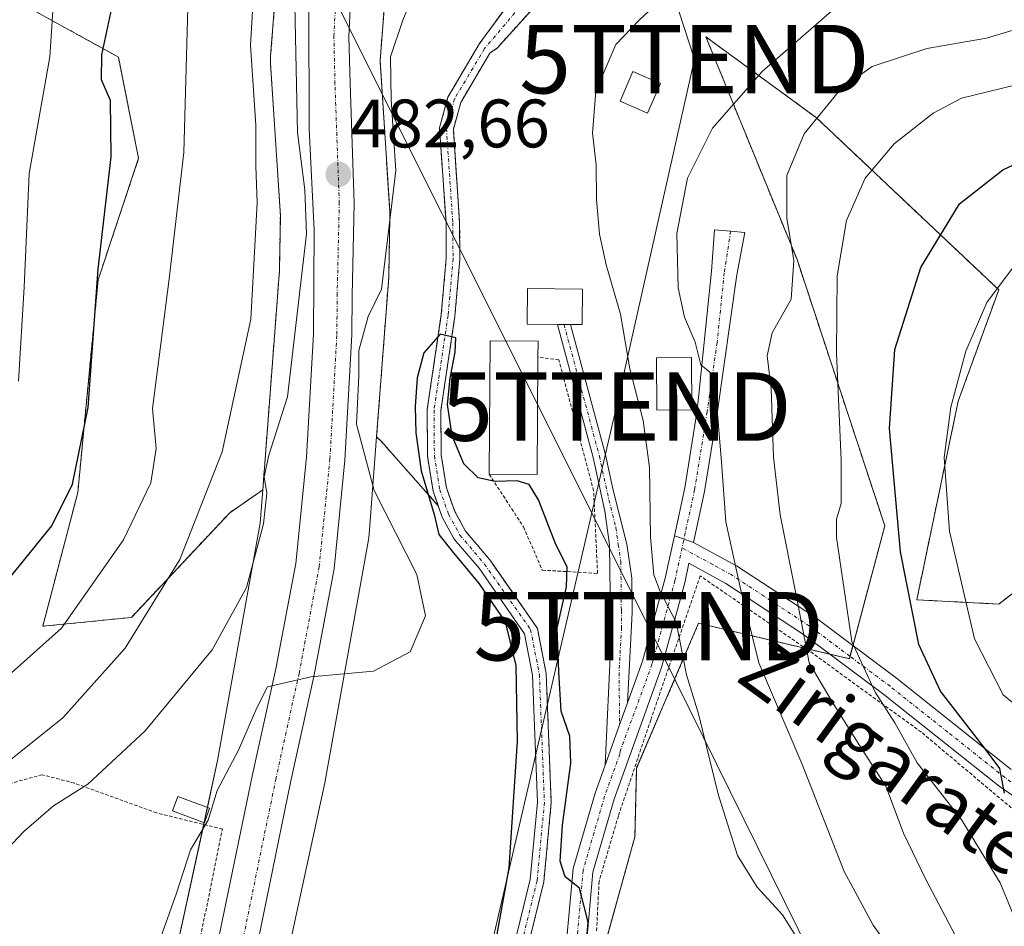
# Model space of a CAD drawing. Units: metres. Extents: x 586443 to 589876, y 4770621 to 4772978.
# Drawn here: x 588756 to 588900, y 4770753 to 4770886 of the extents above; entities that cross this region are included whole.
import ezdxf
from ezdxf.enums import TextEntityAlignment as Align

# ---------------------------------------------------------------- set-up
doc = ezdxf.new("R2010")
doc.units = ezdxf.units.M
doc.header["$MEASUREMENT"] = 0
doc.linetypes.add('TRAZO_Y_PUNTO', pattern=[1, 0.5, -0.25, 0, -0.25])
doc.linetypes.add('TRAZOS', pattern=[0.75, 0.5, -0.25])
doc.layers.get('0').update_dxf_attribs({"lineweight": 5})
for name, color, linetype, lineweight in [('Alambrada', 19, 'TRAZOS', 0), ('Arbolado forestal', 92, 'TRAZOS', 0), ('Arbolado forestal CxS', 92, 'Continuous', 0), ('Camino', 19, 'Continuous', 0), ('Camino Cxs', 19, 'Continuous', 0), ('Camino eje', 39, 'TRAZO_Y_PUNTO', 13), ('Carretera de calzada única', 19, 'Continuous', 13), ('Carretera de calzada única Cxs', 19, 'Continuous', 13), ('Carretera de calzada única eje', 19, 'TRAZO_Y_PUNTO', 0), ('Carátula', 7, 'Continuous', 5), ('Corriente natural Cxs', 5, 'Continuous', 13), ('Corriente natural eje', 5, 'TRAZO_Y_PUNTO', 0), ('Corriente natural superficial', 5, 'Continuous', 13), ('Curva de nivel maestra', 36, 'Continuous', 30), ('Curva de nivel normal', 36, 'Continuous', 0), ('Edificación', 1, 'Continuous', 13), ('Edificación Cxs', 1, 'Continuous', 13), ('Edificación ligera', 1, 'Continuous', 0), ('Edificación ligera Cxs', 1, 'Continuous', 0), ('Núcleo urbano', 19, 'Continuous', 0), ('Núcleo urbano CxS', 19, 'Continuous', 0), ('Pista pavimentada', 135, 'Continuous', 13), ('Pista pavimentada Cxs', 135, 'Continuous', 0), ('Pista pavimentada eje', 135, 'TRAZO_Y_PUNTO', 0), ('Prado', 92, 'Continuous', 0), ('Prado CxS', 92, 'Continuous', 0), ('Punto de cota en terreno', 7, 'Continuous', 0), ('Rótulo de punto de cota en terreno', 19, 'Continuous', 0), ('Suelo desnudo', 252, 'Continuous', 0), ('Suelo desnudo CxS', 43, 'Continuous', 0), ('Tendido', 6, 'Continuous', 0), ('Texto cartográfico', 19, 'Continuous', 0), ('Torre de tendido puntual', 7, 'Continuous', 0)]:
    doc.layers.add(name, color=color, linetype=linetype, lineweight=lineweight)
doc.styles.add('Arial', font='txt', dxfattribs={"height": 0.2})

# ---------------------------------------------------------------- blocks, each defined once
blk = doc.blocks.new('*U162')
at = {"layer": 'Arbolado forestal CxS', "color": 92, "linetype": 'Continuous', "lineweight": 0}
for points in [[(588828.34, 4770889.77, 477.96), (588823.1, 4770882.57, 478.1), (588818.49, 4770874.76, 478.17), (588817.26, 4770870.27, 478.09), (588818.2, 4770856.34, 477.27), (588818.23, 4770851.13, 476.78), (588817.51, 4770842.93, 475.46), (588815.45, 4770829.04, 475.14), (588815.5, 4770822.22, 475.53), (588816.31, 4770817.09, 475.07), (588816.31, 4770817.09, 475.07), (588817.06, 4770814.99, 474.63), (588808.7, 4770824.43, 477.61), (588808.06, 4770825.07, 477.85), (588809.83, 4770848.39, 479.39), (588809.83, 4770848.48, 479.4), (588809.85, 4770848.86, 479.42), (588810, 4770857.45, 480.05), (588810, 4770857.59, 480.06), (588809.98, 4770858.09, 480.13), (588809.98, 4770858.1, 480.13), (588808.56, 4770880.09, 480.72), (588809.59, 4770893.2, 481.23)], [(588909.6, 4770808.78, 515.37), (588898.99, 4770800.59, 508.26), (588887.01, 4770801.22, 500.77), (588893.06, 4770830.26, 505.19), (588898.99, 4770846.56, 505.24), (588872.34, 4770871.73, 490.18), (588856.18, 4770883.57, 483.07), (588869.51, 4770850.99, 490.5), (588882.34, 4770812.03, 498.43), (588877.16, 4770792.59, 493.91), (588855.13, 4770797.78, 481.04), (588846.06, 4770776.62, 477.21), (588845.82, 4770766.57, 476.53), (588838.42, 4770739.91, 474.85)], [(588829.42, 4770747.42, 474.02), (588832.5, 4770759.97, 474.13), (588833.58, 4770771.56, 474.13), (588832.84, 4770790.44, 474.23), (588832.35, 4770792.98, 474.13), (588831.56, 4770797.04, 474.03), (588826.55, 4770804.27, 473.64), (588824.62, 4770807.05, 474.44), (588821.07, 4770811.24, 474.56), (588819.48, 4770814.15, 474.46), (588818.26, 4770817.58, 474.99), (588817.5, 4770822.39, 475.24), (588817.45, 4770828.9, 475.04), (588819.5, 4770842.7, 475.61), (588820.23, 4770851.05, 476.56), (588820.19, 4770856.41, 477.03), (588819.28, 4770870.06, 477.98), (588820.35, 4770873.97, 477.94), (588824.6, 4770881.18, 477.94), (588825.67, 4770881.93, 477.79), (588835.77, 4770893.14, 478.09)]]:
    blk.add_polyline3d(points, dxfattribs=at)
blk = doc.blocks.new('*U164')
at = {"layer": 'Suelo desnudo CxS', "color": 43, "linetype": 'Continuous', "lineweight": 0}
for points in [[(588835.77, 4770893.14, 478.09), (588825.67, 4770881.93, 477.79), (588824.6, 4770881.18, 477.94), (588820.35, 4770873.97, 477.94), (588819.28, 4770870.06, 477.98), (588820.19, 4770856.41, 477.03), (588820.23, 4770851.05, 476.56), (588819.5, 4770842.7, 475.61), (588817.45, 4770828.9, 475.04), (588817.5, 4770822.39, 475.24), (588818.26, 4770817.58, 474.99), (588819.48, 4770814.15, 474.46), (588821.07, 4770811.24, 474.56), (588824.62, 4770807.05, 474.44), (588826.55, 4770804.27, 473.64), (588831.56, 4770797.04, 474.03), (588832.35, 4770792.98, 474.13), (588832.84, 4770790.44, 474.23), (588833.58, 4770771.56, 474.13), (588832.5, 4770759.97, 474.13), (588829.42, 4770747.42, 474.02)], [(588827.44, 4770747.72, 473.45), (588829.59, 4770756.49, 474.08), (588830.52, 4770760.3, 474.19), (588831.58, 4770771.61, 473.54), (588831.29, 4770779.01, 473.68), (588830.85, 4770790.21, 474), (588829.67, 4770796.24, 474.39), (588823.03, 4770805.83, 475.11), (588819.41, 4770810.11, 475.17), (588817.65, 4770813.33, 474.46), (588817.06, 4770814.99, 474.63), (588816.31, 4770817.09, 475.07), (588815.5, 4770822.22, 475.53), (588815.45, 4770829.04, 475.14), (588817.51, 4770842.93, 475.46), (588818.23, 4770851.13, 476.78), (588818.2, 4770856.34, 477.27), (588817.26, 4770870.27, 478.09), (588818.49, 4770874.76, 478.17), (588823.1, 4770882.57, 478.1), (588828.34, 4770889.77, 477.96)]]:
    blk.add_polyline3d(points, dxfattribs=at)
blk = doc.blocks.new('*U168')
at = {"layer": 'Prado CxS', "color": 92, "linetype": 'Continuous', "lineweight": 0}
blk.add_polyline3d([(588758.4, 4770887.18, 505.9), (588770.31, 4770880.61, 499.08), (588773.27, 4770865.8, 498.03), (588767.35, 4770848.02, 499.64), (588764.39, 4770816.92, 499.15), (588759.26, 4770797.35, 496.38), (588772.21, 4770798.64, 490.92), (588786.59, 4770813.96, 488.36), (588791.43, 4770817.31, 485.68), (588791.05, 4770812.42, 485.51), (588784.82, 4770777.71, 480.51), (588777.11, 4770742.21, 479.58), (588772.78, 4770728.09, 478.99), (588768.32, 4770721.92, 478.76), (588767.3, 4770721.15, 478.78), (588761.56, 4770718.52, 479.21), (588695.1, 4770700.45, 475.87)], dxfattribs=at)
blk = doc.blocks.new('*U215')
at = {"layer": 'Curva de nivel normal', "color": 36, "linetype": 'Continuous', "lineweight": 0}
blk.add_polyline3d([(588905.92, 4770782.16, 505), (588899.64, 4770787.32, 505), (588895.45, 4770795.53, 505), (588891.81, 4770811.24, 505), (588891.02, 4770822.03, 505), (588891.99, 4770829.4, 505), (588894.19, 4770837.57, 505), (588897.25, 4770844.72, 505), (588901.45, 4770850.33, 505)], dxfattribs=at)
blk = doc.blocks.new('*U246')
at = {"layer": 'Curva de nivel normal', "color": 36, "linetype": 'Continuous', "lineweight": 0}
blk.add_polyline3d([(588904.03, 4770748.12, 495), (588899.18, 4770759.82, 495), (588893.5, 4770769.12, 495), (588887.06, 4770777.37, 495), (588883.81, 4770783.24, 495), (588880.95, 4770787.71, 495), (588877.53, 4770795.13, 495), (588875.28, 4770810.33, 495), (588875.3, 4770813, 495), (588875.94, 4770815.33, 495), (588875.98, 4770821.67, 495), (588875.26, 4770837.32, 495), (588875.39, 4770848.63, 495), (588876.76, 4770856.68, 495), (588879.46, 4770862.9, 495), (588883.7, 4770867.91, 495), (588889.39, 4770872.41, 495), (588893.56, 4770874.6, 495), (588901.35, 4770876.5, 495)], dxfattribs=at)
blk = doc.blocks.new('*U267')
at = {"layer": 'Curva de nivel maestra', "color": 36, "linetype": 'Continuous', "lineweight": 30}
blk.add_polyline3d([(588899.81, 4770772.96, 500), (588899.13, 4770776.56, 500), (588896.86, 4770779.62, 500), (588890.46, 4770787.84, 500), (588887.31, 4770794.67, 500), (588884.62, 4770808.23, 500), (588883.03, 4770826.26, 500), (588883.82, 4770837.81, 500), (588887.58, 4770849.82, 500), (588893.24, 4770859.12, 500), (588899.57, 4770864.12, 500), (588907.1, 4770867.63, 500)], dxfattribs=at)
blk = doc.blocks.new('5PATER')
at = {"layer": 'Carátula', "linetype": 'Continuous', "lineweight": 5}
h = blk.add_hatch(color=250, dxfattribs=at)
edge = h.paths.add_edge_path()
edge.add_ellipse((0, 0.01), major_axis=(-1.33, -1.34), ratio=0.999422, start_angle=0, end_angle=360)
blk = doc.blocks.new('5TTEND')
blk.add_text('5TTEND', height=10).set_placement((0, 0), align=Align.MIDDLE_CENTER)

msp = doc.modelspace()

# ---------------------------------------------------------------- linework, layer by layer
at = {"layer": 'Alambrada', "color": 19, "linetype": 'TRAZOS', "lineweight": 0}
for points in [[(588824.51, 4770819.6, 480.29), (588829.53, 4770811.88, 474.78), (588832.27, 4770805.56, 476.5), (588840.35, 4770805.08, 483.99), (588839.78, 4770817.15, 482.91), (588834.69, 4770836.31, 480.44), (588831.64, 4770836.74, 477.44)], [(588941.97, 4770715.36, 517.07), (588935.77, 4770730.97, 511.03), (588933.37, 4770738.85, 510.38), (588926.61, 4770749.69, 508.26), (588916.78, 4770759.61, 508.09), (588902.55, 4770769.34, 501.89), (588887.69, 4770781.85, 501.1), (588871.03, 4770793.94, 500.44), (588855.35, 4770804.72, 490.91), (588848.13, 4770783.67, 479.5), (588843.39, 4770769.59, 479.43), (588840.58, 4770760.05, 478.08), (588840.21, 4770752.82, 490.11)], [(588710.03, 4770700.67, 477.02), (588710.96, 4770700.88, 477.29), (588727.79, 4770705.73, 477.84), (588756.09, 4770713.46, 478.62), (588769.03, 4770718.93, 478.49), (588774.67, 4770725.13, 478.89), (588778.31, 4770734.31, 479.35), (588782.03, 4770750.49, 480.24), (588785.51, 4770767.68, 484.02), (588775.92, 4770770.05, 491.55), (588763.87, 4770774.4, 492.01), (588759.19, 4770775.63, 495.08), (588750.35, 4770773.24, 496.26), (588735.94, 4770764.63, 497.6), (588708.44, 4770752.9, 497.99), (588693.42, 4770747.01, 496.54)]]:
    msp.add_polyline3d(points, dxfattribs=at)
at = {"layer": 'Arbolado forestal', "color": 92, "linetype": 'TRAZOS', "lineweight": 0}
for points in [[(588791.42, 4770817.31, 485.68), (588786.59, 4770813.96, 488.36), (588772.21, 4770798.64, 490.92), (588759.26, 4770797.35, 496.38), (588764.38, 4770816.92, 499.15), (588767.35, 4770848.03, 499.64), (588773.27, 4770865.8, 498.03), (588770.31, 4770880.61, 499.08), (588758.4, 4770887.18, 505.9), (588762.28, 4770903.59, 504.65), (588769.19, 4770905.31, 501.41), (588784.74, 4770912.66, 496.55), (588798.99, 4770951.96, 501.03), (588789.56, 4770951.7, 505.28), (588786.77, 4770957.27, 503.6), (588786.19, 4770958.42, 502.84), (588785.61, 4770959.58, 502.76), (588779.19, 4770972.43, 509.97), (588786.87, 4770973.04, 506.41), (588793.38, 4770973.55, 503.98), (588806.33, 4770972.25, 500.73), (588827.82, 4771033.28, 520.36)], [(588834.28, 4770931.48, 482.29), (588819.44, 4770912.08, 481.67), (588812.46, 4770901.43, 481.34), (588809.59, 4770893.2, 481.23), (588808.56, 4770880.09, 480.72), (588809.98, 4770858.1, 480.13), (588809.98, 4770858.1, 480.13), (588810, 4770857.59, 480.06), (588810, 4770857.45, 480.05), (588809.85, 4770848.86, 479.42), (588809.83, 4770848.48, 479.4), (588809.83, 4770848.4, 479.39), (588808.06, 4770825.07, 477.85)], [(588846.63, 4770906.33, 478.96), (588845.53, 4770905.77, 478.81), (588837.07, 4770898.89, 478.11), (588828.34, 4770889.77, 477.96), (588823.1, 4770882.57, 478.1), (588818.49, 4770874.76, 478.17), (588817.26, 4770870.27, 478.09), (588818.2, 4770856.34, 477.27), (588818.23, 4770851.13, 476.78), (588817.51, 4770842.93, 475.46), (588815.45, 4770829.04, 475.14), (588815.5, 4770822.22, 475.53), (588816.31, 4770817.09, 475.07), (588817.06, 4770814.99, 474.63)], [(588791.42, 4770817.31, 485.68), (588793.85, 4770849.37, 487.73), (588793.99, 4770857.4, 488.38), (588792.56, 4770879.63, 487.48), (588792.56, 4770880.67, 487.43), (588792.57, 4770880.77, 487.42), (588793.72, 4770895.49, 487.63)], [(588829.42, 4770747.42, 474.02), (588832.5, 4770759.97, 474.13), (588833.58, 4770771.56, 474.13), (588832.84, 4770790.44, 474.23), (588832.35, 4770792.98, 474.13), (588831.56, 4770797.04, 474.03), (588826.55, 4770804.27, 473.64), (588824.62, 4770807.05, 474.44), (588821.07, 4770811.24, 474.56), (588819.48, 4770814.15, 474.46), (588818.26, 4770817.58, 474.99), (588817.5, 4770822.39, 475.24), (588817.45, 4770828.9, 475.04), (588819.5, 4770842.7, 475.61), (588820.23, 4770851.05, 476.56), (588820.19, 4770856.41, 477.03), (588819.28, 4770870.06, 477.98), (588820.35, 4770873.97, 477.94), (588824.6, 4770881.18, 477.94), (588825.67, 4770881.93, 477.79), (588835.77, 4770893.14, 478.09)], [(588909.59, 4770808.78, 515.37), (588898.99, 4770800.59, 508.26), (588887.01, 4770801.22, 500.77), (588893.06, 4770830.26, 505.19), (588898.99, 4770846.56, 505.24), (588872.34, 4770871.73, 490.18), (588856.18, 4770883.57, 483.07), (588869.51, 4770850.99, 490.5), (588882.34, 4770812.03, 498.43), (588877.67, 4770794.51, 494.9), (588877.25, 4770792.95, 494.17), (588877.16, 4770792.6, 493.91), (588874.33, 4770793.26, 492.38), (588870.82, 4770794.09, 490.08), (588855.13, 4770797.78, 481.04), (588846.06, 4770776.62, 477.21), (588845.82, 4770766.57, 476.53), (588842.01, 4770752.86, 475.35), (588839.16, 4770742.6, 475.14), (588838.42, 4770739.91, 474.85), (588835.64, 4770737.75, 474.27), (588829.18, 4770732.73, 473.33)], [(588817.06, 4770814.99, 474.63), (588808.7, 4770824.43, 477.61), (588808.06, 4770825.07, 477.85)]]:
    msp.add_polyline3d(points, dxfattribs=at)
at = {"layer": 'Arbolado forestal CxS', "color": 92, "linetype": 'Continuous', "lineweight": 0}
msp.add_polyline3d([(588793.73, 4770895.49, 487.63), (588792.57, 4770880.77, 487.42), (588792.56, 4770880.67, 487.43), (588792.56, 4770879.63, 487.48), (588793.99, 4770857.4, 488.38), (588793.86, 4770849.37, 487.73), (588791.43, 4770817.31, 485.68), (588786.59, 4770813.96, 488.36), (588772.21, 4770798.64, 490.92), (588759.26, 4770797.35, 496.38), (588764.39, 4770816.92, 499.15), (588767.35, 4770848.02, 499.64), (588773.27, 4770865.8, 498.03), (588770.31, 4770880.61, 499.08), (588758.4, 4770887.18, 505.9)], dxfattribs=at)
at = {"layer": 'Camino', "color": 19, "linetype": 'Continuous', "lineweight": 0}
for points in [[(588841.45, 4770777.02, 476.09), (588842.28, 4770794.97, 477.43), (588842.12, 4770809.26, 476.95), (588841.42, 4770814.19, 476.81), (588839.72, 4770822.02, 476.52), (588834.5, 4770841.5, 476.46)], [(588834.5, 4770841.5, 476.46), (588835.46, 4770841.49, 476.56), (588836.4, 4770841.48, 476.67), (588836.41, 4770841.48, 476.67)], [(588836.41, 4770841.48, 476.67), (588841.51, 4770822.45, 476.96), (588842.6, 4770817.44, 477.24), (588844.63, 4770809.34, 477.87), (588845.38, 4770804.4, 478.03), (588845.43, 4770799.37, 477.98), (588844.72, 4770786.15, 477.2)], [(588844.72, 4770786.15, 477.2), (588843.57, 4770782.94, 476.85), (588841.45, 4770777.02, 476.09)]]:
    msp.add_polyline3d(points, dxfattribs=at)
at = {"layer": 'Camino Cxs', "color": 19, "linetype": 'Continuous', "lineweight": 0}
msp.add_polyline3d([(588844.72, 4770786.15, 477.2), (588843.57, 4770782.94, 476.85), (588841.45, 4770777.02, 476.09), (588842.28, 4770794.97, 477.43), (588842.12, 4770809.26, 476.95), (588841.42, 4770814.19, 476.81), (588839.72, 4770822.02, 476.52), (588834.5, 4770841.5, 476.46), (588835.46, 4770841.49, 476.56), (588836.4, 4770841.48, 476.67), (588836.41, 4770841.48, 476.67), (588841.51, 4770822.45, 476.96), (588842.6, 4770817.44, 477.24), (588844.63, 4770809.34, 477.87), (588845.38, 4770804.4, 478.03), (588845.43, 4770799.37, 477.98), (588844.72, 4770786.15, 477.2)], close=True, dxfattribs=at)
at = {"layer": 'Camino eje', "color": 39, "linetype": 'TRAZO_Y_PUNTO', "lineweight": 13}
msp.add_polyline3d([(588835.46, 4770841.49, 476.56), (588840.62, 4770822.24, 476.74), (588842.01, 4770815.82, 477.03), (588843.03, 4770811.77, 477.38), (588843.38, 4770809.3, 477.41), (588843.75, 4770806.83, 477.54), (588843.83, 4770799.69, 477.71), (588843.86, 4770797.17, 477.72), (588843.5, 4770790.56, 477.39), (588843.57, 4770782.94, 476.85)], dxfattribs=at)
at = {"layer": 'Carretera de calzada única', "color": 19, "linetype": 'Continuous', "lineweight": 13}
for points in [[(588740.7, 4770706.88, 476.79), (588757.48, 4770711.8, 477.32), (588768.51, 4770716.01, 477.92), (588771.62, 4770717.73, 477.75), (588774.39, 4770719.97, 478.04), (588776.72, 4770722.66, 478.02), (588778.56, 4770725.7, 478.36), (588779.84, 4770729.03, 478.56), (588782.82, 4770741.22, 478.81), (588789.94, 4770775.67, 479.73), (588793.35, 4770791.12, 480.45), (588796.25, 4770806.54, 481.1), (588797.8, 4770822.09, 481.8), (588798.81, 4770840.14, 483.26), (588798.91, 4770855.28, 484.69), (588798.18, 4770870.09, 483.85), (588798.17, 4770887.93, 483.7)], [(588804.26, 4770888.6, 482.67), (588804.02, 4770883.62, 482.62), (588804.17, 4770876.73, 482.1), (588804.8, 4770859.22, 482.04), (588804.49, 4770845.68, 481.46), (588804.45, 4770839.97, 479.89), (588803.43, 4770821.65, 480.48), (588801.84, 4770805.74, 480.88), (588798.88, 4770789.99, 480.11), (588795.46, 4770774.49, 479.43), (588788.54, 4770740.64, 478.87), (588786.36, 4770733.14, 478.71), (588783.99, 4770725.09, 478.49), (588781.59, 4770720.25, 478.33)]]:
    msp.add_polyline3d(points, dxfattribs=at)
at = {"layer": 'Carretera de calzada única Cxs', "color": 19, "linetype": 'Continuous', "lineweight": 13}
for points in [[(588740.7, 4770706.88, 476.79), (588757.48, 4770711.8, 477.32), (588768.51, 4770716.01, 477.92), (588771.62, 4770717.73, 477.75), (588774.39, 4770719.97, 478.04), (588776.72, 4770722.66, 478.02), (588778.56, 4770725.7, 478.36), (588779.84, 4770729.03, 478.56), (588782.82, 4770741.22, 478.81), (588789.94, 4770775.67, 479.73), (588793.35, 4770791.12, 480.45), (588796.25, 4770806.54, 481.1), (588797.8, 4770822.09, 481.8), (588798.81, 4770840.14, 483.26), (588798.91, 4770855.28, 484.69), (588798.18, 4770870.09, 483.85), (588798.17, 4770887.93, 483.7)], [(588804.26, 4770888.6, 482.67), (588804.02, 4770883.62, 482.62), (588804.17, 4770876.73, 482.1), (588804.8, 4770859.22, 482.04), (588804.49, 4770845.68, 481.46), (588804.45, 4770839.97, 479.89), (588803.43, 4770821.65, 480.48), (588801.84, 4770805.74, 480.88), (588798.88, 4770789.99, 480.11), (588795.46, 4770774.49, 479.43), (588788.54, 4770740.64, 478.87), (588786.36, 4770733.14, 478.71), (588783.99, 4770725.09, 478.49), (588781.59, 4770720.25, 478.33), (588778.36, 4770715.92, 478.07), (588775.79, 4770713.48, 478.05), (588772.96, 4770711.18, 477.74), (588769.24, 4770709.02, 477.59), (588767.91, 4770708.5, 477.61), (588765.31, 4770707.47, 477.29), (588753.24, 4770704.21, 476.72)]]:
    msp.add_polyline3d(points, dxfattribs=at)
at = {"layer": 'Carretera de calzada única eje', "color": 19, "linetype": 'TRAZO_Y_PUNTO', "lineweight": 0}
msp.add_polyline3d([(588771.73, 4770713.01, 477.85), (588774.35, 4770715.05, 477.99), (588776.7, 4770717.37, 478.14), (588779.71, 4770721.41, 478.26), (588781.93, 4770725.9, 478.48), (588784.25, 4770733.76, 478.62), (588786.4, 4770741.17, 478.89), (588793.31, 4770774.95, 479.54), (588796.72, 4770790.43, 480.28), (588799.66, 4770806.05, 480.92), (588801.24, 4770821.82, 481.46), (588802.25, 4770840.04, 481.39), (588802.29, 4770845.7, 481.93), (588802.6, 4770859.21, 482.37), (588801.97, 4770876.67, 482.74), (588801.82, 4770883.65, 482.96), (588802.07, 4770888.87, 483.08)], dxfattribs=at)
at = {"layer": 'Corriente natural Cxs', "color": 5, "linetype": 'Continuous', "lineweight": 13}
for points in [[(588835.77, 4770893.14, 478.09), (588825.67, 4770881.93, 477.79), (588824.6, 4770881.18, 477.94), (588820.35, 4770873.97, 477.94), (588819.28, 4770870.06, 477.98), (588820.19, 4770856.41, 477.03), (588820.23, 4770851.05, 476.56), (588819.5, 4770842.7, 475.61), (588817.45, 4770828.9, 475.04), (588817.5, 4770822.39, 475.24), (588818.26, 4770817.58, 474.99), (588819.48, 4770814.15, 474.46), (588821.07, 4770811.24, 474.56), (588824.62, 4770807.05, 474.44), (588831.56, 4770797.04, 474.03), (588832.84, 4770790.44, 474.23), (588833.58, 4770771.56, 474.13), (588832.5, 4770759.97, 474.13), (588829.42, 4770747.42, 474.02)], [(588827.44, 4770747.72, 473.45), (588830.52, 4770760.3, 474.19), (588831.58, 4770771.61, 473.54), (588830.85, 4770790.21, 474), (588829.67, 4770796.24, 474.39), (588823.03, 4770805.83, 475.11), (588819.41, 4770810.11, 475.17), (588817.65, 4770813.33, 474.46), (588816.31, 4770817.09, 475.07), (588815.5, 4770822.22, 475.53), (588815.45, 4770829.04, 475.14), (588817.51, 4770842.93, 475.46), (588818.23, 4770851.13, 476.78), (588818.2, 4770856.34, 477.27), (588817.26, 4770870.27, 478.09), (588818.49, 4770874.76, 478.17), (588823.1, 4770882.57, 478.1), (588828.34, 4770889.77, 477.96)]]:
    msp.add_polyline3d(points, dxfattribs=at)
at = {"layer": 'Corriente natural eje', "color": 5, "linetype": 'TRAZO_Y_PUNTO', "lineweight": 0}
msp.add_polyline3d([(588831.11, 4770890.43, 477.73), (588823.85, 4770881.87, 478.01), (588819.45, 4770874.5, 478.06), (588818.27, 4770870.16, 478.03), (588819.19, 4770856.37, 477.15), (588819.23, 4770851.09, 476.67), (588818.5, 4770842.81, 475.53), (588816.45, 4770828.97, 474.97), (588816.5, 4770822.31, 475.24), (588817.28, 4770817.33, 474.99), (588818.57, 4770813.74, 474.42), (588820.24, 4770810.68, 474.83), (588823.82, 4770806.44, 474.73), (588830.57, 4770796.86, 474.19), (588831.85, 4770790.33, 473.84), (588832.58, 4770771.58, 473.83), (588831.51, 4770760.13, 473.94), (588828.43, 4770747.57, 473.74), (588828.23, 4770744.11, 473.81)], dxfattribs=at)
at = {"layer": 'Corriente natural superficial', "color": 5, "linetype": 'Continuous', "lineweight": 13}
for points in [[(588835.77, 4770893.14, 478.09), (588825.67, 4770881.93, 477.79), (588824.6, 4770881.18, 477.94), (588820.35, 4770873.97, 477.94), (588819.28, 4770870.06, 477.98), (588820.19, 4770856.41, 477.03), (588820.23, 4770851.05, 476.56), (588819.5, 4770842.7, 475.61), (588817.45, 4770828.9, 475.04), (588817.5, 4770822.39, 475.24), (588818.26, 4770817.58, 474.99), (588819.48, 4770814.15, 474.46), (588821.07, 4770811.24, 474.56), (588824.62, 4770807.05, 474.44), (588831.56, 4770797.04, 474.03), (588832.84, 4770790.44, 474.23), (588833.58, 4770771.56, 474.13), (588832.5, 4770759.97, 474.13), (588829.42, 4770747.42, 474.02), (588829.24, 4770744.33, 474.13), (588829.24, 4770744.32, 474.13)], [(588827.21, 4770743.9, 473.48), (588827.21, 4770743.91, 473.48), (588827.44, 4770747.72, 473.45), (588830.52, 4770760.3, 474.19), (588831.58, 4770771.61, 473.54), (588830.85, 4770790.21, 474), (588829.67, 4770796.24, 474.39), (588823.03, 4770805.83, 475.11), (588819.41, 4770810.11, 475.17), (588817.65, 4770813.33, 474.46), (588816.31, 4770817.09, 475.07), (588815.5, 4770822.22, 475.53), (588815.45, 4770829.04, 475.14), (588817.51, 4770842.93, 475.46), (588818.23, 4770851.13, 476.78), (588818.2, 4770856.34, 477.27), (588817.26, 4770870.27, 478.09), (588818.49, 4770874.76, 478.17), (588823.1, 4770882.57, 478.1), (588828.34, 4770889.77, 477.96)]]:
    msp.add_polyline3d(points, dxfattribs=at)
at = {"layer": 'Curva de nivel maestra', "color": 36, "linetype": 'Continuous', "lineweight": 30}
for points in [[(588753.34, 4770803.06, 500), (588760.57, 4770812.04, 500), (588763.62, 4770818.15, 500), (588765.92, 4770829.33, 500), (588767.35, 4770849.6, 500), (588769.25, 4770866, 500), (588769.16, 4770874.25, 500), (588767.85, 4770877.26, 500), (588767.87, 4770880.96, 500), (588770.22, 4770891.92, 500)], [(588838.16, 4770744.25, 475), (588838.97, 4770754.07, 475), (588837.69, 4770759.04, 475), (588835.6, 4770760.71, 475), (588834.91, 4770762.98, 475), (588835.23, 4770768.26, 475), (588836.44, 4770777.33, 475), (588836.28, 4770781.25, 475), (588835.05, 4770784.93, 475), (588834.69, 4770790.67, 475), (588834.43, 4770797.09, 475), (588835.79, 4770803.11, 475), (588835.92, 4770806.02, 475), (588834.23, 4770809.33, 475), (588831.74, 4770815.84, 475), (588830.36, 4770818.11, 475), (588828.6, 4770818.6, 475), (588825.38, 4770818.52, 475), (588822.9, 4770819.08, 475), (588820.82, 4770821.11, 475), (588819.1, 4770825.19, 475), (588818.43, 4770829.78, 475), (588818.83, 4770833.65, 475), (588819.55, 4770837.42, 475), (588819.62, 4770839.54, 475), (588817.37, 4770840.07, 475), (588814.98, 4770837.36, 475), (588813.99, 4770833.67, 475), (588813.67, 4770829.48, 475), (588813.8, 4770825.65, 475), (588814.59, 4770820.09, 475), (588816.45, 4770813.68, 475), (588817.16, 4770810.76, 475), (588819.03, 4770808.38, 475), (588823.06, 4770803.55, 475), (588826.86, 4770797.99, 475), (588828.4, 4770791.62, 475), (588828.61, 4770780.55, 475), (588827.37, 4770762, 475), (588825.61, 4770752.33, 475)]]:
    msp.add_polyline3d(points, dxfattribs=at)
at = {"layer": 'Curva de nivel normal', "color": 36, "linetype": 'Continuous', "lineweight": 0}
for points in [[(588755.7, 4770833.21, 505), (588756.52, 4770846.95, 505), (588757.25, 4770863.57, 505), (588760.29, 4770880.66, 505), (588760.84, 4770888.86, 505), (588761.85, 4770894.41, 505), (588761.25, 4770899.89, 505), (588762.46, 4770903.87, 505), (588768.56, 4770913.22, 505), (588775.46, 4770925.66, 505), (588783.48, 4770939.32, 505), (588788.64, 4770946.99, 505), (588791.47, 4770952.32, 505), (588791.9, 4770954.98, 505), (588791.02, 4770956.62, 505), (588788.95, 4770956.84, 505), (588785.46, 4770956.1, 505), (588784.21, 4770956.17, 505)], [(588815.32, 4770894.32, 480), (588811.9, 4770885.99, 480), (588810.09, 4770880.66, 480), (588810.2, 4770874.33, 480), (588810.89, 4770864, 480), (588808.76, 4770846.67, 480), (588806.81, 4770842.67, 480), (588805.44, 4770837.67, 480), (588805.44, 4770834, 480), (588805.13, 4770826.89, 480), (588807.72, 4770817.22, 480), (588813.93, 4770804.94, 480), (588815.21, 4770798.86, 480), (588812.96, 4770793.62, 480), (588807.58, 4770790.78, 480), (588798.44, 4770789.93, 480), (588792.11, 4770788.48, 480), (588790.55, 4770785.44, 480), (588787.87, 4770779.25, 480), (588784.75, 4770773.34, 480), (588783.42, 4770769, 480), (588780.84, 4770764.67, 480), (588778.82, 4770758.33, 480), (588775.49, 4770749, 480)], [(588790.23, 4770892.32, 490), (588789.61, 4770882.33, 490), (588790.42, 4770870.67, 490), (588790.4, 4770864.67, 490), (588790.62, 4770859.33, 490), (588790.32, 4770853.88, 490), (588789.66, 4770842.26, 490), (588785.5, 4770822.85, 490), (588779.28, 4770807.13, 490), (588771.32, 4770794.13, 490), (588762.21, 4770783.96, 490), (588750.1, 4770774.3, 490)], [(588871.5, 4770748.6, 480), (588867.39, 4770755.15, 480), (588863.69, 4770759.18, 480), (588860.8, 4770763.82, 480), (588857.96, 4770772.78, 480), (588855.12, 4770784.54, 480), (588853.34, 4770790.27, 480), (588851.84, 4770797.97, 480), (588849.51, 4770802.44, 480), (588848.56, 4770804.86, 480), (588848.08, 4770810.36, 480), (588847.93, 4770820.55, 480), (588847.03, 4770827.47, 480), (588845.09, 4770835, 480), (588843.71, 4770843, 480), (588841.59, 4770850.21, 480), (588840.62, 4770854.72, 480), (588840.2, 4770859.78, 480), (588840.16, 4770864.83, 480), (588839.59, 4770869.5, 480), (588840.1, 4770875.64, 480), (588843.01, 4770882.47, 480), (588846.47, 4770886.06, 480), (588852.9, 4770892.1, 480)], [(588780.53, 4770889.66, 495), (588779.9, 4770866.66, 495), (588777.75, 4770848.18, 495), (588776.27, 4770836.74, 495), (588775.28, 4770829.18, 495), (588775.83, 4770823.33, 495), (588775.07, 4770818.33, 495), (588771.04, 4770809.98, 495), (588762.02, 4770797.06, 495), (588748.68, 4770785.24, 495)], [(588796.09, 4770888.19, 485), (588796.49, 4770869.57, 485), (588797.59, 4770861.2, 485), (588797.79, 4770854.76, 485), (588795.04, 4770830.89, 485), (588792.28, 4770822.36, 485), (588791.63, 4770819.22, 485), (588792.02, 4770816.81, 485), (588791.5, 4770812.32, 485), (588789.03, 4770803.04, 485), (588784.03, 4770793.9, 485), (588774.21, 4770782.06, 485), (588765.85, 4770774.25, 485), (588760.83, 4770771.06, 485), (588756.47, 4770767.33, 485), (588746.08, 4770756.33, 485)], [(588888.22, 4770742.95, 485), (588880.64, 4770753.61, 485), (588876.4, 4770761.46, 485), (588870.2, 4770777.3, 485), (588863.92, 4770792.02, 485), (588861.22, 4770803.08, 485), (588859.09, 4770812.61, 485), (588858.49, 4770821.35, 485), (588857.64, 4770831.4, 485), (588856.78, 4770834.54, 485), (588855.44, 4770835.59, 485), (588854.6, 4770838.93, 485), (588853.08, 4770842.56, 485), (588852.15, 4770846.84, 485), (588851.95, 4770854.78, 485), (588853.52, 4770862.9, 485), (588857.15, 4770870.21, 485), (588864.4, 4770878.52, 485), (588874.6, 4770887.35, 485)], [(588893.61, 4770750.33, 490), (588888.32, 4770760.29, 490), (588885.08, 4770767.09, 490), (588882.51, 4770773.94, 490), (588878.94, 4770779.49, 490), (588874.66, 4770786.31, 490), (588871.29, 4770792, 490), (588869.44, 4770801.67, 490), (588867.06, 4770813.67, 490), (588866.05, 4770822.1, 490), (588865.71, 4770832.07, 490), (588865.15, 4770836.91, 490), (588865.88, 4770840.27, 490), (588868.67, 4770845.2, 490), (588869.02, 4770850.86, 490), (588868, 4770857.03, 490), (588868.02, 4770863.27, 490), (588870.55, 4770869.4, 490), (588875.96, 4770876, 490), (588880.48, 4770879.22, 490), (588888.5, 4770881.87, 490), (588897.22, 4770883.39, 490), (588904.99, 4770885.7, 490)]]:
    msp.add_polyline3d(points, dxfattribs=at)
at = {"layer": 'Edificación', "color": 1, "linetype": 'Continuous', "lineweight": 13}
for points in [[(588838.13, 4770846.68, 482.37), (588838.1, 4770841.47, 483.22), (588836.4, 4770841.48, 482.92), (588834.5, 4770841.5, 482.54), (588830.07, 4770841.54, 482.14), (588830.12, 4770846.74, 483), (588838.13, 4770846.68, 482.37)], [(588854.12, 4770829.01, 485.38), (588849.03, 4770828.98, 488.42), (588848.98, 4770836.63, 487.33), (588854.06, 4770836.67, 486.52), (588854.12, 4770829.01, 485.38)]]:
    msp.add_polyline3d(points, dxfattribs=at)
at = {"layer": 'Edificación Cxs', "color": 1, "linetype": 'Continuous', "lineweight": 13}
for points in [[(588838.13, 4770846.68, 482.37), (588838.1, 4770841.47, 483.22), (588836.4, 4770841.48, 482.92), (588834.5, 4770841.5, 482.54), (588830.07, 4770841.54, 482.14), (588830.12, 4770846.74, 483), (588838.13, 4770846.68, 482.37)], [(588854.12, 4770829.01, 485.38), (588849.03, 4770828.98, 488.42), (588848.98, 4770836.63, 487.33), (588854.06, 4770836.67, 486.52), (588854.12, 4770829.01, 485.38)]]:
    msp.add_polyline3d(points, close=True, dxfattribs=at)
at = {"layer": 'Edificación ligera', "color": 1, "linetype": 'Continuous', "lineweight": 0}
for points in [[(588849.53, 4770876.74, 484.65), (588847.65, 4770872.42, 486.55), (588843.64, 4770874.17, 488.34), (588845.52, 4770878.49, 487.19), (588849.53, 4770876.74, 484.65)], [(588824.51, 4770819.6, 480.29), (588824.67, 4770839.09, 480.47), (588831.67, 4770839.04, 478.12), (588831.64, 4770836.74, 477.44)], [(588831.64, 4770836.74, 477.44), (588831.51, 4770819.54, 476.45), (588824.51, 4770819.6, 480.29)], [(588783.64, 4770770.73, 484.03), (588782.89, 4770768.61, 485.78), (588778.21, 4770770.33, 487.55), (588778.98, 4770772.44, 483.83), (588783.64, 4770770.73, 484.03)]]:
    msp.add_polyline3d(points, dxfattribs=at)
at = {"layer": 'Edificación ligera Cxs', "color": 1, "linetype": 'Continuous', "lineweight": 0}
for points in [[(588849.53, 4770876.74, 484.65), (588847.65, 4770872.42, 486.55), (588843.64, 4770874.17, 488.34), (588845.52, 4770878.49, 487.19), (588849.53, 4770876.74, 484.65)], [(588831.64, 4770836.74, 477.44), (588831.51, 4770819.54, 476.45), (588824.51, 4770819.6, 480.29), (588824.67, 4770839.09, 480.47), (588831.67, 4770839.04, 478.12), (588831.64, 4770836.74, 477.44)], [(588783.64, 4770770.73, 484.03), (588782.89, 4770768.61, 485.78), (588778.21, 4770770.33, 487.55), (588778.98, 4770772.44, 483.83), (588783.64, 4770770.73, 484.03)]]:
    msp.add_polyline3d(points, close=True, dxfattribs=at)
at = {"layer": 'Núcleo urbano', "color": 19, "linetype": 'Continuous', "lineweight": 0}
for points in [[(588834.28, 4770931.48, 482.29), (588819.44, 4770912.08, 481.67), (588812.46, 4770901.43, 481.34), (588809.59, 4770893.2, 481.23), (588808.56, 4770880.09, 480.72), (588809.98, 4770858.1, 480.13), (588809.98, 4770858.1, 480.13), (588810, 4770857.59, 480.06), (588810, 4770857.45, 480.05), (588809.85, 4770848.86, 479.42), (588809.83, 4770848.48, 479.4), (588809.83, 4770848.4, 479.39), (588808.06, 4770825.07, 477.85)], [(588791.42, 4770817.31, 485.68), (588793.85, 4770849.37, 487.73), (588793.99, 4770857.4, 488.38), (588792.56, 4770879.63, 487.48), (588792.56, 4770880.67, 487.43), (588792.57, 4770880.77, 487.42), (588793.72, 4770895.49, 487.63)], [(588808.06, 4770825.07, 477.85), (588806.98, 4770810.8, 480.71), (588806.93, 4770810.36, 480.73), (588806.87, 4770809.99, 480.75), (588800.54, 4770774.74, 479.39), (588800.52, 4770774.59, 479.38), (588800.49, 4770774.45, 479.38), (588792.68, 4770738.48, 478.89)], [(588600.08, 4770674.31, 474.14), (588600.58, 4770674.44, 474.16), (588695.07, 4770700.45, 475.87), (588695.1, 4770700.45, 475.87), (588708.02, 4770703.97, 476.82), (588761.56, 4770718.52, 479.21), (588767.3, 4770721.15, 478.78), (588768.32, 4770721.92, 478.76), (588772.78, 4770728.1, 478.99), (588777.11, 4770742.21, 479.58), (588782.79, 4770768.35, 479.98), (588782.85, 4770768.63, 479.99), (588783.33, 4770770.84, 480.01), (588784.82, 4770777.71, 480.51), (588791.05, 4770812.42, 485.51), (588791.42, 4770817.31, 485.68)]]:
    msp.add_polyline3d(points, dxfattribs=at)
at = {"layer": 'Núcleo urbano CxS', "color": 19, "linetype": 'Continuous', "lineweight": 0}
for points in [[(588695.1, 4770700.45, 475.87), (588761.56, 4770718.52, 479.21), (588767.3, 4770721.15, 478.78), (588768.32, 4770721.92, 478.76), (588772.78, 4770728.09, 478.99), (588777.11, 4770742.21, 479.58), (588784.82, 4770777.71, 480.51), (588791.05, 4770812.42, 485.51), (588791.43, 4770817.31, 485.68), (588793.86, 4770849.37, 487.73), (588793.99, 4770857.4, 488.38), (588792.56, 4770879.63, 487.48), (588792.56, 4770880.67, 487.43), (588792.57, 4770880.77, 487.42), (588793.73, 4770895.49, 487.63)], [(588809.59, 4770893.2, 481.23), (588808.56, 4770880.09, 480.72), (588809.98, 4770858.1, 480.13), (588809.98, 4770858.09, 480.13), (588810, 4770857.59, 480.06), (588810, 4770857.45, 480.05), (588809.85, 4770848.86, 479.42), (588809.83, 4770848.48, 479.4), (588809.83, 4770848.39, 479.39), (588808.06, 4770825.07, 477.85), (588806.98, 4770810.8, 480.71), (588806.93, 4770810.36, 480.73), (588806.88, 4770809.99, 480.75), (588800.54, 4770774.74, 479.39), (588800.52, 4770774.59, 479.38), (588800.49, 4770774.45, 479.38), (588792.68, 4770738.48, 478.89)]]:
    msp.add_polyline3d(points, dxfattribs=at)
at = {"layer": 'Pista pavimentada', "color": 135, "linetype": 'Continuous', "lineweight": 13}
for points in [[(588851.59, 4770810.6, 481.31), (588853.1, 4770817.59, 482.22), (588854.92, 4770828.92, 483.88), (588857.01, 4770849.3, 487.14), (588857.46, 4770855.34, 487.33), (588859.8, 4770855.13, 487.66), (588861.88, 4770854.95, 487.94), (588860.73, 4770848.78, 487.86), (588857.82, 4770828.48, 484.98), (588855.98, 4770817.05, 483.03), (588854.37, 4770809.62, 482.07)], [(588844.72, 4770786.15, 477.2), (588846.9, 4770792.23, 478.1), (588850.24, 4770804.39, 479.9), (588851.59, 4770810.6, 481.31)], [(588851.59, 4770810.6, 481.31), (588854.37, 4770809.62, 482.07)], [(588851.59, 4770810.6, 481.31), (588854.37, 4770809.62, 482.07)], [(588854.37, 4770809.62, 482.07), (588860.66, 4770806.19, 485.08), (588872.19, 4770798.61, 491.35), (588884.03, 4770789.76, 497.31), (588900.82, 4770776.39, 500.65)], [(588911.59, 4770765.33, 502.08), (588899.03, 4770773.98, 499.55), (588882.19, 4770787.38, 495.3), (588870.47, 4770796.15, 489.93), (588859.11, 4770803.61, 483.92), (588853.71, 4770806.56, 481.52), (588853.09, 4770803.69, 481.05), (588849.7, 4770791.34, 478.79), (588842.78, 4770772.04, 476.13), (588839.68, 4770761.37, 475.26), (588838.35, 4770746.47, 475.13), (588835.27, 4770741.9, 474.72), (588830.85, 4770740.43, 474.1), (588823.45, 4770738.65, 474.23), (588815.69, 4770735.48, 475.15), (588807.83, 4770731.24, 475.38), (588790.4, 4770717.31, 477.18), (588783.07, 4770712.65, 477.6), (588775.08, 4770709.55, 477.62), (588767.91, 4770708.5, 477.61)], [(588844.72, 4770786.15, 477.2), (588843.57, 4770782.94, 476.85), (588841.45, 4770777.02, 476.09)], [(588781.59, 4770720.25, 478.33), (588781.11, 4770718.77, 478.26), (588781.06, 4770717.15, 478.11), (588781.37, 4770716.55, 478.05), (588784.79, 4770717.21, 478.02), (588788.69, 4770719.7, 477.76), (588806.2, 4770733.7, 475.62), (588814.44, 4770738.14, 475.44), (588822.54, 4770741.45, 474.74), (588830.04, 4770743.25, 474.4), (588833.4, 4770744.37, 474.89), (588835.49, 4770747.48, 474.85), (588836.78, 4770761.91, 475.04), (588839.99, 4770772.94, 475.53), (588841.45, 4770777.02, 476.09)]]:
    msp.add_polyline3d(points, dxfattribs=at)
at = {"layer": 'Pista pavimentada Cxs', "color": 135, "linetype": 'Continuous', "lineweight": 0}
msp.add_polyline3d([(588854.37, 4770809.62, 482.07), (588851.59, 4770810.6, 481.31), (588853.1, 4770817.59, 482.22), (588854.92, 4770828.92, 483.88), (588857.01, 4770849.3, 487.14), (588857.46, 4770855.34, 487.33), (588859.8, 4770855.13, 487.66), (588861.88, 4770854.95, 487.94), (588860.73, 4770848.78, 487.86), (588857.82, 4770828.48, 484.98), (588855.98, 4770817.05, 483.03), (588854.37, 4770809.62, 482.07)], close=True, dxfattribs=at)
for points in [[(588835.49, 4770747.48, 474.85), (588836.78, 4770761.91, 475.04), (588839.99, 4770772.94, 475.53), (588841.45, 4770777.02, 476.09), (588843.57, 4770782.94, 476.85), (588844.72, 4770786.15, 477.2), (588846.9, 4770792.23, 478.1), (588850.24, 4770804.39, 479.9), (588851.59, 4770810.6, 481.31), (588854.37, 4770809.62, 482.07), (588860.66, 4770806.19, 485.08), (588872.19, 4770798.61, 491.35), (588884.03, 4770789.76, 497.31), (588900.82, 4770776.39, 500.65)], [(588911.59, 4770765.33, 502.08), (588899.03, 4770773.98, 499.55), (588882.19, 4770787.38, 495.3), (588870.47, 4770796.15, 489.93), (588859.11, 4770803.61, 483.92), (588853.71, 4770806.56, 481.52), (588853.09, 4770803.69, 481.05), (588849.7, 4770791.34, 478.79), (588842.78, 4770772.04, 476.13), (588839.68, 4770761.37, 475.26), (588838.35, 4770746.47, 475.13)]]:
    msp.add_polyline3d(points, dxfattribs=at)
at = {"layer": 'Pista pavimentada eje', "color": 135, "linetype": 'TRAZO_Y_PUNTO', "lineweight": 0}
for points in [[(588859.8, 4770855.13, 487.66), (588858.87, 4770849.04, 487.48), (588857.83, 4770838.85, 486.03), (588856.37, 4770828.7, 484.1), (588854.54, 4770817.32, 482.62), (588853.17, 4770811.02, 481.91), (588852.7, 4770808.82, 481.38)], [(588852.7, 4770808.82, 481.38), (588851.67, 4770804.04, 480.45), (588848.3, 4770791.79, 478.43), (588847.21, 4770788.75, 477.86), (588843.7, 4770779.21, 476.76), (588843.61, 4770778.65, 476.73), (588842.12, 4770774.53, 476.09), (588841.39, 4770772.49, 475.8), (588839.84, 4770767.16, 475.54), (588838.23, 4770761.64, 475.15), (588836.92, 4770746.98, 474.97), (588835.88, 4770745.42, 474.9), (588834.34, 4770743.14, 474.87)], [(588942.84, 4770731.83, 511.04), (588941.34, 4770731.78, 510.94), (588940.09, 4770732.36, 510.78), (588939.46, 4770732.83, 510.71), (588937.81, 4770738.2, 510.2), (588936.48, 4770740.29, 509.87), (588932.41, 4770746.71, 508.45), (588928.17, 4770752.33, 507.08), (588924.16, 4770756.9, 506.05), (588921.52, 4770759.31, 504.95), (588918.99, 4770761.63, 504.39), (588915.69, 4770764.12, 503.34), (588912.47, 4770766.55, 502.44), (588906.21, 4770770.86, 501.24), (588899.93, 4770775.19, 500.11), (588891.51, 4770781.89, 498.87), (588883.11, 4770788.57, 496.48), (588877.25, 4770792.96, 494.17), (588871.33, 4770797.38, 490.57), (588865.65, 4770801.11, 487.35), (588859.89, 4770804.9, 484.46), (588857.19, 4770806.38, 482.98), (588852.7, 4770808.82, 481.38)]]:
    msp.add_polyline3d(points, dxfattribs=at)
at = {"layer": 'Prado', "color": 92, "linetype": 'Continuous', "lineweight": 0}
for points in [[(588791.42, 4770817.31, 485.68), (588786.59, 4770813.96, 488.36), (588772.21, 4770798.64, 490.92), (588759.26, 4770797.35, 496.38), (588764.38, 4770816.92, 499.15), (588767.35, 4770848.03, 499.64), (588773.27, 4770865.8, 498.03), (588770.31, 4770880.61, 499.08), (588758.4, 4770887.18, 505.9), (588762.28, 4770903.59, 504.65), (588769.19, 4770905.31, 501.41), (588784.74, 4770912.66, 496.55), (588798.99, 4770951.96, 501.03), (588789.56, 4770951.7, 505.28), (588786.77, 4770957.27, 503.6), (588786.19, 4770958.42, 502.84), (588785.61, 4770959.58, 502.76), (588779.19, 4770972.43, 509.97), (588786.87, 4770973.04, 506.41), (588793.38, 4770973.55, 503.98), (588806.33, 4770972.25, 500.73), (588827.82, 4771033.28, 520.36)], [(588909.59, 4770808.78, 515.37), (588898.99, 4770800.59, 508.26), (588887.01, 4770801.22, 500.77), (588893.06, 4770830.26, 505.19), (588898.99, 4770846.56, 505.24), (588872.34, 4770871.73, 490.18), (588856.18, 4770883.57, 483.07), (588869.51, 4770850.99, 490.5), (588882.34, 4770812.03, 498.43), (588877.67, 4770794.51, 494.9), (588877.25, 4770792.95, 494.17), (588877.16, 4770792.6, 493.91), (588874.33, 4770793.26, 492.38), (588870.82, 4770794.09, 490.08), (588855.13, 4770797.78, 481.04), (588846.06, 4770776.62, 477.21), (588845.82, 4770766.57, 476.53), (588842.01, 4770752.86, 475.35), (588839.16, 4770742.6, 475.14), (588838.42, 4770739.91, 474.85), (588835.64, 4770737.75, 474.27), (588829.18, 4770732.73, 473.33)], [(588808.06, 4770825.07, 477.85), (588806.98, 4770810.8, 480.71), (588806.93, 4770810.36, 480.73), (588806.87, 4770809.99, 480.75), (588800.54, 4770774.74, 479.39), (588800.52, 4770774.59, 479.38), (588800.49, 4770774.45, 479.38), (588792.68, 4770738.48, 478.89)], [(588817.06, 4770814.99, 474.63), (588808.7, 4770824.43, 477.61), (588808.06, 4770825.07, 477.85)], [(588600.08, 4770674.31, 474.14), (588600.58, 4770674.44, 474.16), (588695.07, 4770700.45, 475.87), (588695.1, 4770700.45, 475.87), (588708.02, 4770703.97, 476.82), (588761.56, 4770718.52, 479.21), (588767.3, 4770721.15, 478.78), (588768.32, 4770721.92, 478.76), (588772.78, 4770728.1, 478.99), (588777.11, 4770742.21, 479.58), (588782.79, 4770768.35, 479.98), (588782.85, 4770768.63, 479.99), (588783.33, 4770770.84, 480.01), (588784.82, 4770777.71, 480.51), (588791.05, 4770812.42, 485.51), (588791.42, 4770817.31, 485.68)], [(588827.44, 4770747.72, 473.45), (588829.59, 4770756.49, 474.08), (588830.52, 4770760.3, 474.19), (588831.58, 4770771.61, 473.54), (588831.29, 4770779.01, 473.68), (588830.85, 4770790.21, 474), (588829.67, 4770796.24, 474.39), (588823.03, 4770805.83, 475.11), (588819.41, 4770810.11, 475.17), (588817.65, 4770813.33, 474.46), (588817.06, 4770814.99, 474.63)]]:
    msp.add_polyline3d(points, dxfattribs=at)
at = {"layer": 'Prado CxS', "color": 92, "linetype": 'Continuous', "lineweight": 0}
for points in [[(588838.42, 4770739.91, 474.85), (588845.82, 4770766.57, 476.53), (588846.06, 4770776.62, 477.21), (588855.13, 4770797.78, 481.04), (588877.16, 4770792.59, 493.91), (588882.34, 4770812.03, 498.43), (588869.51, 4770850.99, 490.5), (588856.18, 4770883.57, 483.07), (588872.34, 4770871.73, 490.18), (588898.99, 4770846.56, 505.24), (588893.06, 4770830.26, 505.19), (588887.01, 4770801.22, 500.77), (588898.99, 4770800.59, 508.26), (588909.6, 4770808.78, 515.37)], [(588792.68, 4770738.48, 478.89), (588800.49, 4770774.45, 479.38), (588800.52, 4770774.59, 479.38), (588800.54, 4770774.74, 479.39), (588806.88, 4770809.99, 480.75), (588806.93, 4770810.36, 480.73), (588806.98, 4770810.8, 480.71), (588808.06, 4770825.07, 477.85), (588808.7, 4770824.43, 477.61), (588817.06, 4770814.99, 474.63), (588817.06, 4770814.99, 474.63), (588817.65, 4770813.33, 474.46), (588819.41, 4770810.11, 475.17), (588823.03, 4770805.83, 475.11), (588829.67, 4770796.24, 474.39), (588830.85, 4770790.21, 474), (588831.29, 4770779.01, 473.68), (588831.58, 4770771.61, 473.54), (588830.52, 4770760.3, 474.19), (588829.59, 4770756.49, 474.08), (588827.44, 4770747.72, 473.45)]]:
    msp.add_polyline3d(points, dxfattribs=at)
at = {"layer": 'Suelo desnudo', "color": 252, "linetype": 'Continuous', "lineweight": 0}
for points in [[(588846.63, 4770906.33, 478.96), (588845.53, 4770905.77, 478.81), (588837.07, 4770898.89, 478.11), (588828.34, 4770889.77, 477.96), (588823.1, 4770882.57, 478.1), (588818.49, 4770874.76, 478.17), (588817.26, 4770870.27, 478.09), (588818.2, 4770856.34, 477.27), (588818.23, 4770851.13, 476.78), (588817.51, 4770842.93, 475.46), (588815.45, 4770829.04, 475.14), (588815.5, 4770822.22, 475.53), (588816.31, 4770817.09, 475.07), (588817.06, 4770814.99, 474.63)], [(588829.42, 4770747.42, 474.02), (588832.5, 4770759.97, 474.13), (588833.58, 4770771.56, 474.13), (588832.84, 4770790.44, 474.23), (588832.35, 4770792.98, 474.13), (588831.56, 4770797.04, 474.03), (588826.55, 4770804.27, 473.64), (588824.62, 4770807.05, 474.44), (588821.07, 4770811.24, 474.56), (588819.48, 4770814.15, 474.46), (588818.26, 4770817.58, 474.99), (588817.5, 4770822.39, 475.24), (588817.45, 4770828.9, 475.04), (588819.5, 4770842.7, 475.61), (588820.23, 4770851.05, 476.56), (588820.19, 4770856.41, 477.03), (588819.28, 4770870.06, 477.98), (588820.35, 4770873.97, 477.94), (588824.6, 4770881.18, 477.94), (588825.67, 4770881.93, 477.79), (588835.77, 4770893.14, 478.09)], [(588827.44, 4770747.72, 473.45), (588829.59, 4770756.49, 474.08), (588830.52, 4770760.3, 474.19), (588831.58, 4770771.61, 473.54), (588831.29, 4770779.01, 473.68), (588830.85, 4770790.21, 474), (588829.67, 4770796.24, 474.39), (588823.03, 4770805.83, 475.11), (588819.41, 4770810.11, 475.17), (588817.65, 4770813.33, 474.46), (588817.06, 4770814.99, 474.63)]]:
    msp.add_polyline3d(points, dxfattribs=at)
at = {"layer": 'Tendido', "color": 6, "linetype": 'Continuous', "lineweight": 0}
for points in [[(588774.35, 4770947, 510), (588787.53, 4770917.92, 496.8), (588847.81, 4770797.35, 478.44), (588899.6, 4770692.46, 491.62), (588852.39, 4770651.41, 482.97)], [(588845.48, 4770908.15, 478.99), (588854.51, 4770880.3, 482.81), (588843.12, 4770829.48, 478.04), (588821.4, 4770735.72, 474.85)]]:
    msp.add_polyline3d(points, dxfattribs=at)

# ---------------------------------------------------------------- block references
at = {"layer": 'Arbolado forestal CxS', "color": 92, "linetype": 'Continuous', "lineweight": 0}
msp.add_blockref('*U162', (0, 0), dxfattribs=at)
at = {"layer": 'Curva de nivel maestra', "color": 36, "linetype": 'Continuous', "lineweight": 30}
msp.add_blockref('*U267', (0, 0), dxfattribs=at)
at = {"layer": 'Curva de nivel normal', "color": 36, "linetype": 'Continuous', "lineweight": 0}
for name in ['*U246', '*U215']:
    msp.add_blockref(name, (0, 0), dxfattribs=at)
at = {"layer": 'Prado CxS', "color": 92, "linetype": 'Continuous', "lineweight": 0}
msp.add_blockref('*U168', (0, 0), dxfattribs=at)
at = {"layer": 'Punto de cota en terreno', "linetype": 'Continuous', "lineweight": 0}
msp.add_blockref('5PATER', (588802.46, 4770863.45, 482.66), dxfattribs=at)
at = {"layer": 'Suelo desnudo CxS', "color": 43, "linetype": 'Continuous', "lineweight": 0}
msp.add_blockref('*U164', (0, 0), dxfattribs=at)
at = {"layer": 'Torre de tendido puntual', "linetype": 'Continuous', "lineweight": 0}
for p in [(588854.51, 4770880.3, 482.69), (588843.12, 4770829.48, 478.67), (588847.81, 4770797.35, 478.93)]:
    msp.add_blockref('5TTEND', p, dxfattribs=at)

# ---------------------------------------------------------------- texts
at = {"layer": 'Rótulo de punto de cota en terreno', "color": 19, "linetype": 'Continuous', "lineweight": 0, "style": 'Arial'}
msp.add_text('482,66', height=7, dxfattribs=at).set_placement((588804.22, 4770865.21), align=Align.BOTTOM_LEFT)
at = {"layer": 'Texto cartográfico', "color": 19, "linetype": 'Continuous', "lineweight": 0, "style": 'Arial'}
msp.add_text('Zirigarateko', height=8, rotation=-36.0505, dxfattribs=at).set_placement((588887.88, 4770774.44), align=Align.MIDDLE_CENTER)

doc.saveas('drawing.dxf')
